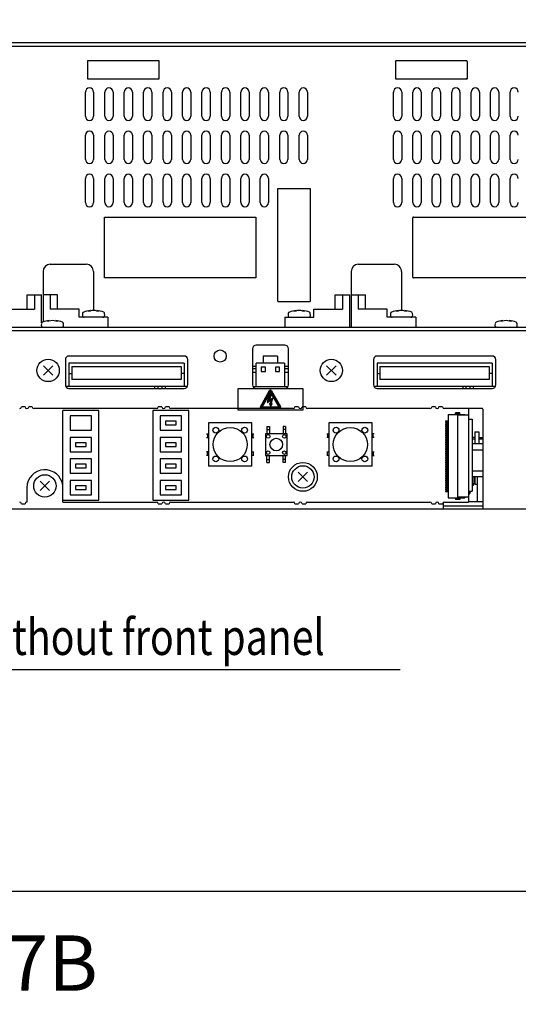
# Model space of a CAD drawing. Extents: x 0 to 1120, y 1 to 1106.
# Drawn here: x 331 to 470, y 1 to 275 of the extents above; entities that cross this region are included whole.
import ezdxf
from ezdxf.enums import TextEntityAlignment as Align

# ---------------------------------------------------------------- set-up
doc = ezdxf.new("R2010")
doc.units = 0
doc.header["$LTSCALE"] = 32
doc.header["$MEASUREMENT"] = 0
doc.layers.get('0').update_dxf_attribs({"linetype": 'CONTINUOUS'})
for name, color, linetype in [('1', 3, 'CONTINUOUS'), ('GAWA', 2, 'CONTINUOUS'), ('SILK', 5, 'CONTINUOUS')]:
    doc.layers.add(name, color=color, linetype=linetype)
doc.styles.add('TOALOGO', font='SIMPLEX', dxfattribs={"height": 3, "bigfont": 'SLFONT'})
doc.styles.add('UT7', font='TOAFONT.shx', dxfattribs={"width": 0.8})
pattern_1 = [(45, (-163.42681, 96.5883), (-0.088388348, 0.088388348), [])]

# ---------------------------------------------------------------- blocks, each defined once
blk = doc.blocks.new('TOA8911')
at = {"layer": '1', "style": 'TOALOGO'}
blk.add_text('\\M+1877B', height=3.8475, dxfattribs=at).set_placement((0.052, 0.103))

msp = doc.modelspace()

# ---------------------------------------------------------------- hatches: boundary and pattern name
at = {"layer": 'SILK'}
h = msp.add_hatch(dxfattribs=at)
h.set_pattern_fill('ANSI31', color=256)
h.set_pattern_definition(pattern_1)
h.paths.add_polyline_path([(401.57, 169.94), (400.64, 169.47), (401.24, 170.89), (400.7, 170.89), (400.04, 168.74), (401.03, 169.34), (400.93, 168.3), (400.66, 168.44), (400.96, 167.69), (401.44, 168.33), (401.14, 168.27)], flags=0)
h.paths.add_polyline_path([(401.23, 171.95, 0.55273), (400.71, 172.01), (398.13, 167.54, 0.529304), (398.42, 167.12), (403.49, 167.12, 0.57865), (403.75, 167.58)])
h.paths.add_polyline_path([(400.95, 171.62), (403.31, 167.53), (398.6, 167.53)], flags=16)
h.paths.add_polyline_path([(400.7, 170.89), (401.24, 170.89), (400.64, 169.47), (401.57, 169.94), (401.14, 168.27), (401.44, 168.33), (400.96, 167.69), (400.66, 168.44), (400.93, 168.3), (401.03, 169.34), (400.04, 168.74)], flags=0)
h = msp.add_hatch(dxfattribs=at)
h.set_pattern_fill('ANSI31', color=256)
h.set_pattern_definition(pattern_1)
h.paths.add_polyline_path([(401.03, 169.34), (400.93, 168.3), (400.66, 168.44), (400.96, 167.69), (401.44, 168.33), (401.14, 168.27), (401.57, 169.94), (400.64, 169.47), (401.24, 170.89), (400.7, 170.89), (400.04, 168.74)])

# ---------------------------------------------------------------- linework, layer by layer
for p, q in [((506.55, 268.62), (168.55, 268.62)), ((506.55, 267.62), (168.55, 267.62)), ((370.05, 263.62), (350.05, 263.62)), ((350.05, 263.62), (350.05, 258.62)), ((370.05, 258.62), (370.05, 263.62)), ((435.65, 263.42), (435.85, 263.62)), ((435.66, 263.45), (435.65, 263.42)), ((435.65, 263.42), (435.65, 258.82)), ((435.67, 263.51), (435.66, 263.48)), ((435.66, 263.48), (435.66, 263.45)), ((435.69, 263.53), (435.67, 263.51)), ((435.7, 263.56), (435.69, 263.53)), ((435.72, 263.57), (435.7, 263.56)), ((435.74, 263.59), (435.72, 263.57)), ((435.77, 263.61), (435.74, 263.59)), ((435.8, 263.62), (435.77, 263.61)), ((435.82, 263.62), (435.8, 263.62)), ((435.85, 263.62), (435.82, 263.62)), ((455.45, 263.62), (435.85, 263.62)), ((455.48, 263.62), (455.45, 263.62)), ((455.45, 263.62), (455.65, 263.42)), ((455.51, 263.62), (455.48, 263.62)), ((455.54, 263.61), (455.51, 263.62)), ((455.56, 263.59), (455.54, 263.61)), ((455.58, 263.57), (455.56, 263.59)), ((455.6, 263.56), (455.58, 263.57)), ((455.62, 263.53), (455.6, 263.56)), ((455.63, 263.51), (455.62, 263.53)), ((455.64, 263.48), (455.63, 263.51)), ((455.65, 263.45), (455.64, 263.48)), ((455.65, 263.42), (455.65, 263.45)), ((455.65, 258.82), (455.65, 263.42)), ((350.05, 258.62), (370.05, 258.62)), ((435.65, 258.82), (435.66, 258.79)), ((435.85, 258.62), (435.65, 258.82)), ((435.66, 258.79), (435.66, 258.77)), ((435.66, 258.77), (435.67, 258.74)), ((435.67, 258.74), (435.69, 258.72)), ((435.69, 258.72), (435.7, 258.69)), ((435.7, 258.69), (435.72, 258.67)), ((435.72, 258.67), (435.74, 258.66)), ((435.74, 258.66), (435.77, 258.64)), ((435.77, 258.64), (435.8, 258.63)), ((435.8, 258.63), (435.82, 258.63)), ((435.82, 258.63), (435.85, 258.62)), ((435.85, 258.62), (455.45, 258.62)), ((455.65, 258.82), (455.45, 258.62)), ((455.45, 258.62), (455.48, 258.63)), ((455.48, 258.63), (455.51, 258.63)), ((455.51, 258.63), (455.54, 258.64)), ((455.54, 258.64), (455.56, 258.66)), ((455.56, 258.66), (455.58, 258.67)), ((455.58, 258.67), (455.6, 258.69)), ((455.6, 258.69), (455.62, 258.72)), ((455.62, 258.72), (455.63, 258.74)), ((455.63, 258.74), (455.64, 258.77)), ((455.64, 258.77), (455.65, 258.79)), ((455.65, 258.79), (455.65, 258.82)), ((402.95, 196.82), (402.95, 228.22)), ((402.95, 228.22), (411.95, 228.22)), ((411.95, 228.22), (411.95, 196.82)), ((354.85, 220.22), (396.85, 220.22)), ((354.85, 203.32), (354.85, 220.22)), ((396.85, 220.22), (396.85, 203.32)), ((440.45, 220.02), (440.65, 220.22)), ((440.46, 220.05), (440.45, 220.02)), ((440.45, 203.52), (440.45, 220.02)), ((440.47, 220.11), (440.46, 220.08)), ((440.46, 220.08), (440.46, 220.05)), ((440.49, 220.13), (440.47, 220.11)), ((440.5, 220.16), (440.49, 220.13)), ((440.52, 220.18), (440.5, 220.16)), ((440.54, 220.19), (440.52, 220.18)), ((440.57, 220.21), (440.54, 220.19)), ((440.6, 220.22), (440.57, 220.21)), ((440.62, 220.22), (440.6, 220.22)), ((440.65, 220.22), (440.62, 220.22)), ((440.65, 220.22), (482.25, 220.22)), ((339.75, 207.12), (349.75, 207.12)), ((425.35, 207.12), (435.35, 207.12)), ((337.75, 205.12), (337.75, 191.09)), ((351.75, 205.12), (351.75, 194.27)), ((396.85, 203.32), (354.85, 203.32)), ((423.35, 205.12), (423.35, 189.62)), ((437.35, 205.12), (437.35, 194.27)), ((440.45, 203.52), (440.46, 203.49)), ((440.65, 203.32), (440.45, 203.52)), ((440.46, 203.49), (440.46, 203.47)), ((440.46, 203.47), (440.47, 203.44)), ((440.47, 203.44), (440.49, 203.42)), ((440.49, 203.42), (440.5, 203.39)), ((440.5, 203.39), (440.52, 203.37)), ((440.52, 203.37), (440.54, 203.36)), ((440.54, 203.36), (440.57, 203.34)), ((440.57, 203.34), (440.6, 203.33)), ((440.6, 203.33), (440.62, 203.33)), ((440.62, 203.33), (440.65, 203.32)), ((482.25, 203.32), (440.65, 203.32)), ((333.35, 194.62), (333.35, 198.62)), ((333.35, 198.62), (337.35, 198.62)), ((335.35, 198.62), (335.35, 194.62)), ((337.35, 190.82), (337.35, 198.62)), ((341.75, 198.62), (337.75, 198.62)), ((339.75, 198.62), (339.75, 194.62)), ((341.75, 194.62), (341.75, 198.62)), ((418.95, 194.62), (418.95, 198.62)), ((418.95, 198.62), (422.95, 198.62)), ((420.95, 198.62), (420.95, 194.62)), ((422.95, 189.62), (422.95, 198.62)), ((423.35, 198.62), (427.35, 198.62)), ((425.35, 198.62), (425.35, 194.62)), ((427.35, 194.62), (427.35, 198.62)), ((327.35, 194.62), (335.35, 194.62)), ((347.75, 194.62), (339.75, 194.62)), ((347.75, 192.42), (347.75, 194.62)), ((402.95, 196.82), (411.95, 196.82)), ((412.95, 192.42), (412.95, 194.62)), ((412.95, 194.62), (420.95, 194.62)), ((433.35, 194.62), (425.35, 194.62)), ((433.35, 192.42), (433.35, 194.62)), ((355.75, 192.42), (347.75, 192.42)), ((348.72, 193.41), (348.68, 192.97)), ((350.81, 194.11), (350.2, 194.11)), ((350.74, 194.11), (350.73, 194.24)), ((350.89, 194.13), (350.88, 194.27)), ((352.67, 194.13), (352.68, 194.27)), ((353.36, 194.11), (352.73, 194.11)), ((352.82, 194.11), (352.84, 194.24)), ((354.88, 192.97), (354.85, 193.41)), ((355.75, 192.42), (355.75, 189.62)), ((404.95, 192.42), (412.95, 192.42)), ((404.95, 192.42), (404.95, 189.62)), ((405.88, 193.41), (405.84, 192.97)), ((407.97, 194.11), (407.36, 194.11)), ((407.9, 194.11), (407.89, 194.24)), ((408.05, 194.13), (408.04, 194.27)), ((409.83, 194.13), (409.85, 194.27)), ((410.52, 194.11), (409.9, 194.11)), ((409.98, 194.11), (410, 194.24)), ((412.05, 192.97), (412.01, 193.41)), ((441.35, 192.42), (433.35, 192.42)), ((434.3, 193.41), (434.26, 192.97)), ((436.39, 194.11), (435.78, 194.11)), ((436.32, 194.11), (436.31, 194.24)), ((436.47, 194.13), (436.46, 194.27)), ((438.25, 194.13), (438.27, 194.27)), ((438.94, 194.11), (438.31, 194.11)), ((438.4, 194.11), (438.42, 194.24)), ((440.47, 192.97), (440.43, 193.41)), ((441.35, 192.42), (441.35, 189.62)), ((166.05, 189.62), (509.05, 189.62)), ((337.3, 190.61), (337.26, 190.17)), ((339.39, 191.31), (338.78, 191.31)), ((339.32, 191.31), (339.31, 191.44)), ((339.47, 191.33), (339.46, 191.47)), ((341.25, 191.33), (341.27, 191.47)), ((341.94, 191.31), (341.31, 191.31)), ((341.4, 191.31), (341.42, 191.44)), ((343.46, 190.17), (343.43, 190.61)), ((463.34, 190.61), (463.3, 190.17)), ((465.43, 191.31), (464.81, 191.31)), ((465.36, 191.31), (465.35, 191.44)), ((465.51, 191.33), (465.5, 191.47)), ((467.29, 191.33), (467.3, 191.47)), ((467.98, 191.31), (467.35, 191.31)), ((467.44, 191.31), (467.45, 191.44)), ((469.5, 190.17), (469.46, 190.61)), ((509.55, 188.62), (165.55, 188.62)), ((395.95, 183.62), (395.95, 173.62)), ((404.95, 184.62), (396.95, 184.62)), ((405.95, 173.62), (405.95, 183.62)), ((343.95, 180.62), (343.95, 173.62)), ((376.95, 181.62), (344.95, 181.62)), ((377.95, 173.62), (377.95, 180.62)), ((402.91, 181.62), (398.95, 181.62)), ((398.95, 181.62), (398.95, 179.62)), ((402.91, 181.62), (402.91, 179.62)), ((429.55, 180.62), (429.55, 173.62)), ((462.55, 181.62), (430.55, 181.62)), ((463.55, 173.62), (463.55, 180.62)), ((340.47, 178.92), (337.84, 176.32)), ((340.45, 176.31), (337.85, 178.94)), ((344.95, 179.62), (344.95, 173.12)), ((376.95, 179.62), (344.95, 179.62)), ((345.75, 178.72), (345.75, 175.12)), ((345.75, 178.72), (376.15, 178.72)), ((376.15, 178.72), (376.15, 175.12)), ((376.95, 179.62), (376.95, 173.12)), ((395.95, 178.82), (397, 178.82)), ((397, 178.02), (395.95, 178.02)), ((404.86, 179.62), (397, 179.62)), ((397, 173.12), (397, 179.62)), ((398.38, 178.49), (398.38, 177.35)), ((399.52, 178.49), (398.38, 178.49)), ((399.52, 177.35), (399.52, 178.49)), ((403.48, 178.49), (402.34, 178.49)), ((402.34, 178.49), (402.34, 177.35)), ((403.48, 177.35), (403.48, 178.49)), ((404.86, 179.62), (404.86, 173.12)), ((404.86, 178.82), (405.95, 178.82)), ((405.95, 178.02), (404.86, 178.02)), ((419.17, 178.92), (416.54, 176.32)), ((419.15, 176.31), (416.55, 178.94)), ((430.55, 179.62), (430.55, 173.12)), ((462.55, 179.62), (430.55, 179.62)), ((431.35, 178.72), (431.35, 175.12)), ((431.35, 178.72), (461.75, 178.72)), ((461.75, 178.72), (461.75, 175.12)), ((462.55, 179.62), (462.55, 173.12)), ((344.95, 176.72), (345.75, 176.72)), ((376.95, 176.72), (376.15, 176.72)), ((397, 177.07), (395.95, 177.07)), ((398.38, 177.35), (399.52, 177.35)), ((402.34, 177.35), (403.48, 177.35)), ((405.95, 177.07), (404.86, 177.07)), ((430.55, 176.72), (431.35, 176.72)), ((462.55, 176.72), (461.75, 176.72)), ((377.82, 173.12), (344.09, 173.12)), ((344.95, 172.62), (376.95, 172.62)), ((376.15, 175.12), (345.75, 175.12)), ((368.75, 173.12), (368.75, 172.62)), ((369.75, 172.62), (369.75, 173.12)), ((370.75, 173.12), (370.75, 172.62)), ((371.75, 172.62), (371.75, 173.12)), ((391.95, 166.62), (391.95, 172.62)), ((391.95, 172.62), (409.95, 172.62)), ((396.09, 173.12), (405.82, 173.12)), ((409.95, 172.62), (409.95, 166.62)), ((463.42, 173.12), (429.69, 173.12)), ((430.55, 172.62), (462.55, 172.62)), ((461.75, 175.12), (431.35, 175.12)), ((454.35, 173.12), (454.35, 172.62)), ((455.35, 172.62), (455.35, 173.12)), ((456.35, 173.12), (456.35, 172.62)), ((457.35, 172.62), (457.35, 173.12)), ((332.75, 167.52), (331.75, 167.52)), ((334.75, 167.52), (333.75, 167.52)), ((369.25, 167.02), (335.25, 167.02)), ((370.75, 167.52), (369.75, 167.52)), ((372.75, 167.52), (371.75, 167.52)), ((407.25, 167.02), (373.25, 167.02)), ((408.75, 167.52), (407.75, 167.52)), ((410.75, 167.52), (409.75, 167.52)), ((445.25, 167.02), (411.25, 167.02)), ((446.75, 167.52), (445.75, 167.52)), ((448.75, 167.52), (447.75, 167.52)), ((459.75, 167.02), (449.25, 167.02)), ((455.95, 167.02), (455.95, 141.02)), ((459.78, 167.02), (459.75, 167.02)), ((459.81, 167.02), (459.78, 167.02)), ((459.84, 167.01), (459.81, 167.02)), ((459.86, 166.99), (459.84, 167.01)), ((459.88, 166.98), (459.86, 166.99)), ((459.9, 166.96), (459.88, 166.98)), ((459.92, 166.93), (459.9, 166.96)), ((459.93, 166.91), (459.92, 166.93)), ((343.25, 141.02), (343.25, 166.52)), ((353.25, 166.52), (343.25, 166.52)), ((351.25, 165.02), (345.25, 165.02)), ((345.25, 165.02), (345.25, 161.02)), ((351.25, 161.02), (351.25, 165.02)), ((353.25, 141.52), (353.25, 166.52)), ((378.25, 166.52), (368.25, 166.52)), ((368.25, 166.52), (368.25, 141.52)), ((376.25, 165.02), (370.25, 165.02)), ((370.25, 165.02), (370.25, 161.02)), ((376.25, 161.02), (376.25, 165.02)), ((378.25, 141.52), (378.25, 166.52)), ((409.95, 166.62), (391.95, 166.62)), ((450.35, 165.34), (454.95, 165.34)), ((450.35, 165.34), (450.35, 142.24)), ((452.35, 165.34), (452.35, 165.84)), ((453.55, 165.84), (452.35, 165.84)), ((453.55, 165.54), (452.35, 165.54)), ((452.95, 165.14), (452.95, 142.44)), ((455.95, 165.14), (452.95, 165.14)), ((453.55, 165.34), (453.55, 165.84)), ((454.95, 165.34), (454.95, 165.14)), ((459.94, 166.88), (459.93, 166.91)), ((459.95, 166.85), (459.94, 166.88)), ((459.95, 166.82), (459.95, 166.85)), ((459.95, 166.82), (459.95, 139.02)), ((374.75, 163.52), (371.75, 163.52)), ((371.75, 163.52), (371.75, 162.52)), ((371.75, 162.52), (374.75, 162.52)), ((374.75, 162.52), (374.75, 163.52)), ((383.75, 163.02), (383.75, 151.02)), ((395.75, 163.02), (383.75, 163.02)), ((395.75, 151.02), (395.75, 163.02)), ((399.95, 162.02), (399.95, 160.02)), ((399.95, 162.02), (400.65, 162.02)), ((400.65, 162.02), (400.65, 160.02)), ((404.45, 162.02), (404.45, 160.02)), ((405.15, 162.02), (404.45, 162.02)), ((405.15, 162.02), (405.15, 160.02)), ((429.15, 163.02), (417.15, 163.02)), ((417.15, 163.02), (417.15, 151.02)), ((429.15, 151.02), (429.15, 163.02)), ((455.95, 164.07), (456.94, 164.07)), ((456.94, 164.07), (456.94, 144.07)), ((345.25, 161.02), (351.25, 161.02)), ((345.25, 159.02), (345.25, 155.02)), ((351.25, 159.02), (345.25, 159.02)), ((351.25, 155.02), (351.25, 159.02)), ((370.25, 161.02), (376.25, 161.02)), ((370.25, 159.02), (370.25, 155.02)), ((376.25, 159.02), (370.25, 159.02)), ((376.25, 155.02), (376.25, 159.02)), ((383.18, 160.02), (383.75, 160.02)), ((383.18, 159.02), (383.75, 159.02)), ((383.41, 160.02), (383.41, 159.02)), ((395.75, 160.02), (396.33, 160.02)), ((395.75, 159.02), (396.33, 159.02)), ((396.09, 159.02), (396.09, 160.02)), ((399.55, 160.02), (399.55, 154.02)), ((405.55, 160.02), (399.55, 160.02)), ((399.95, 161.17), (400.65, 161.17)), ((405.15, 161.17), (404.45, 161.17)), ((405.55, 154.02), (405.55, 160.02)), ((416.58, 160.02), (417.15, 160.02)), ((417.15, 159.02), (416.58, 159.02)), ((416.81, 160.02), (416.81, 159.02)), ((429.73, 160.02), (429.15, 160.02)), ((429.73, 159.02), (429.15, 159.02)), ((429.49, 159.02), (429.49, 160.02)), ((457.74, 159.02), (456.94, 159.02)), ((457.74, 160.52), (457.74, 157.32)), ((457.74, 160.52), (458.88, 160.52)), ((458.88, 160.52), (458.88, 157.32)), ((458.88, 159.02), (459.95, 159.02)), ((346.75, 157.52), (346.75, 156.52)), ((349.75, 157.52), (346.75, 157.52)), ((346.75, 156.52), (349.75, 156.52)), ((349.75, 156.52), (349.75, 157.52)), ((371.75, 157.52), (371.75, 156.52)), ((374.75, 157.52), (371.75, 157.52)), ((371.75, 156.52), (374.75, 156.52)), ((374.75, 156.52), (374.75, 157.52)), ((457.74, 158.49), (456.94, 158.49)), ((456.94, 157.32), (459.95, 157.32)), ((459.95, 158.49), (458.88, 158.49)), ((345.25, 155.02), (351.25, 155.02)), ((370.25, 155.02), (376.25, 155.02)), ((383.75, 155.02), (383.18, 155.02)), ((383.75, 154.02), (383.18, 154.02)), ((383.41, 154.02), (383.41, 155.02)), ((395.75, 155.02), (396.33, 155.02)), ((396.33, 154.02), (395.75, 154.02)), ((396.09, 155.02), (396.09, 154.02)), ((399.55, 154.02), (405.55, 154.02)), ((399.95, 152.02), (399.95, 154.02)), ((400.65, 152.02), (400.65, 154.02)), ((404.45, 152.02), (404.45, 154.02)), ((405.15, 152.02), (405.15, 154.02)), ((416.58, 155.02), (417.15, 155.02)), ((417.15, 154.02), (416.58, 154.02)), ((416.81, 154.02), (416.81, 155.02)), ((429.15, 155.02), (429.73, 155.02)), ((429.15, 154.02), (429.73, 154.02)), ((429.49, 155.02), (429.49, 154.02)), ((456.94, 155.52), (459.95, 155.52)), ((345.25, 153.02), (345.25, 149.02)), ((351.25, 153.02), (345.25, 153.02)), ((346.75, 151.52), (346.75, 150.52)), ((349.75, 151.52), (346.75, 151.52)), ((346.75, 150.52), (349.75, 150.52)), ((349.75, 150.52), (349.75, 151.52)), ((351.25, 149.02), (351.25, 153.02)), ((376.25, 153.02), (370.25, 153.02)), ((370.25, 153.02), (370.25, 149.02)), ((371.75, 151.52), (371.75, 150.52)), ((374.75, 151.52), (371.75, 151.52)), ((371.75, 150.52), (374.75, 150.52)), ((374.75, 150.52), (374.75, 151.52)), ((376.25, 149.02), (376.25, 153.02)), ((395.75, 151.02), (383.75, 151.02)), ((399.95, 152.87), (400.65, 152.87)), ((399.95, 152.02), (400.65, 152.02)), ((405.15, 152.87), (404.45, 152.87)), ((405.15, 152.02), (404.45, 152.02)), ((429.15, 151.02), (417.15, 151.02)), ((345.25, 149.02), (351.25, 149.02)), ((370.25, 149.02), (376.25, 149.02)), ((411.27, 149.32), (408.64, 146.72)), ((411.25, 146.71), (408.65, 149.34)), ((459.95, 149.62), (456.94, 149.62)), ((459.95, 148.02), (456.94, 148.02)), ((457.05, 148.02), (457.05, 146.22)), ((457.65, 146.22), (457.65, 148.02)), ((457.74, 148.02), (457.74, 145.92)), ((458.35, 148.02), (458.35, 141.22)), ((339.57, 146.82), (336.94, 144.22)), ((339.55, 144.21), (336.95, 146.84)), ((345.25, 147.02), (345.25, 143.02)), ((351.25, 147.02), (345.25, 147.02)), ((346.75, 145.52), (346.75, 144.52)), ((349.75, 145.52), (346.75, 145.52)), ((349.75, 144.52), (349.75, 145.52)), ((351.25, 143.02), (351.25, 147.02)), ((370.25, 147.02), (370.25, 143.02)), ((376.25, 147.02), (370.25, 147.02)), ((374.75, 145.52), (371.75, 145.52)), ((371.75, 145.52), (371.75, 144.52)), ((374.75, 144.52), (374.75, 145.52)), ((376.25, 143.02), (376.25, 147.02)), ((457.35, 145.62), (456.94, 145.62)), ((457.05, 146.22), (457.65, 146.22)), ((457.35, 145.62), (457.35, 146.22)), ((458.35, 145.92), (457.74, 145.92)), ((333.25, 145.02), (333.25, 141.02)), ((345.25, 143.02), (351.25, 143.02)), ((346.75, 144.52), (349.75, 144.52)), ((370.25, 143.02), (376.25, 143.02)), ((371.75, 144.52), (374.75, 144.52)), ((455.95, 142.44), (452.95, 142.44)), ((454.95, 142.44), (454.95, 142.24)), ((455.95, 144.07), (456.94, 144.07)), ((455.95, 143.02), (456.45, 143.52)), ((455.96, 143.1), (455.95, 143.02)), ((455.97, 143.17), (455.96, 143.1)), ((456, 143.23), (455.97, 143.17)), ((456.03, 143.3), (456, 143.23)), ((456.08, 143.35), (456.03, 143.3)), ((456.13, 143.4), (456.08, 143.35)), ((456.18, 143.44), (456.13, 143.4)), ((456.24, 143.48), (456.18, 143.44)), ((456.31, 143.5), (456.24, 143.48)), ((456.38, 143.52), (456.31, 143.5)), ((456.45, 143.52), (456.38, 143.52)), ((456.45, 143.52), (456.45, 144.07)), ((331.75, 140.52), (332.75, 140.52)), ((343.25, 141.52), (353.25, 141.52)), ((343.25, 141.02), (369.25, 141.02)), ((368.25, 141.52), (378.25, 141.52)), ((369.75, 140.52), (370.75, 140.52)), ((371.75, 140.52), (372.75, 140.52)), ((373.25, 141.02), (407.25, 141.02)), ((407.75, 140.52), (408.75, 140.52)), ((409.75, 140.52), (410.75, 140.52)), ((411.25, 141.02), (445.25, 141.02)), ((445.75, 140.52), (446.75, 140.52)), ((447.75, 140.52), (448.75, 140.52)), ((448.95, 140.92), (448.95, 139.02)), ((448.95, 140.02), (459.95, 140.02)), ((449.25, 141.02), (455.95, 141.02)), ((450.35, 142.24), (454.95, 142.24)), ((452.35, 142.24), (452.35, 141.74)), ((453.55, 142.04), (452.35, 142.04)), ((453.55, 141.74), (452.35, 141.74)), ((453.55, 142.24), (453.55, 141.74)), ((455.95, 141.22), (459.95, 141.22)), ((549.35, 139.02), (133.85, 139.02))]:
    msp.add_line(p, q)
for centre, radius in [((339.15, 177.62), 3.1), ((386.95, 181.62), 1.7), ((417.85, 177.62), 3.1), ((385.75, 161.02), 0.8), ((389.75, 157.02), 4.75), ((393.75, 161.02), 0.8), ((419.15, 161.02), 0.8), ((423.15, 157.02), 4.75), ((427.15, 161.02), 0.8), ((400.3, 159.27), 0.5), ((402.55, 157.02), 1.75), ((404.8, 159.27), 0.5), ((385.75, 153.02), 0.8), ((393.75, 153.02), 0.8), ((400.3, 154.77), 0.5), ((404.8, 154.77), 0.5), ((419.15, 153.02), 0.8), ((427.15, 153.02), 0.8), ((409.95, 148.02), 4), ((409.95, 148.02), 3.1), ((338.25, 145.52), 3.1)]:
    msp.add_circle(centre, radius)
for centre, radius, start, end in [((339.75, 205.12), 2, 89.9987, 179.9914), ((349.75, 205.12), 2, 0.0023, 90.0076), ((425.35, 205.12), 2, 89.9987, 179.9914), ((435.35, 205.12), 2, 0.0023, 90.0076), ((349.18, 192.92), 0.5, 175.0171, 269.9841), ((349.22, 193.37), 0.5, 110.0687, 174.9711), ((351.78, 186.35), 7.97, 96.4911, 110.1811), ((351.69, 189.46), 4.88, 99.5383, 107.8057), ((351.77, 191.41), 2.86, 70.3801, 109.6198), ((351.88, 186.86), 7.46, 68.6192, 83.8019), ((351.9, 189.67), 4.66, 71.8504, 80.3607), ((354.39, 192.92), 0.5, 269.9949, 5.004), ((354.35, 193.37), 0.5, 4.9886, 59.9213), ((406.34, 192.92), 0.5, 175.0171, 269.9841), ((406.38, 193.37), 0.5, 110.0687, 174.9711), ((408.94, 186.35), 7.97, 96.4911, 110.1811), ((408.85, 189.46), 4.88, 99.5383, 107.8057), ((408.93, 191.41), 2.86, 70.3801, 109.6198), ((409.04, 186.86), 7.46, 68.6192, 83.8019), ((409.07, 189.67), 4.66, 71.8504, 80.3607), ((411.55, 192.92), 0.5, 269.9949, 5.004), ((411.51, 193.37), 0.5, 4.9886, 59.9213), ((434.76, 192.92), 0.5, 175.0171, 269.9841), ((434.8, 193.37), 0.5, 110.0687, 174.9711), ((437.36, 186.35), 7.97, 96.4911, 110.1811), ((437.27, 189.46), 4.88, 99.5383, 107.8057), ((437.35, 191.41), 2.86, 70.3801, 109.6198), ((437.46, 186.86), 7.46, 68.6192, 83.8019), ((437.48, 189.67), 4.66, 71.8504, 80.3607), ((439.97, 192.92), 0.5, 269.9949, 5.004), ((439.93, 193.37), 0.5, 4.9886, 59.9213), ((337.76, 190.12), 0.5, 175.0171, 269.9841), ((337.8, 190.57), 0.5, 110.0687, 174.9711), ((340.36, 183.55), 7.97, 96.4911, 110.1811), ((340.27, 186.66), 4.88, 99.5383, 107.8057), ((340.35, 188.61), 2.86, 70.3801, 109.6198), ((340.46, 184.06), 7.46, 68.6192, 83.8019), ((340.48, 186.87), 4.66, 71.8504, 80.3607), ((342.97, 190.12), 0.5, 269.9949, 5.004), ((342.93, 190.57), 0.5, 4.9886, 59.9213), ((463.8, 190.12), 0.5, 175.0171, 269.9841), ((463.84, 190.57), 0.5, 110.0687, 174.9711), ((466.4, 183.55), 7.97, 96.4911, 110.1811), ((466.31, 186.66), 4.88, 99.5383, 107.8057), ((466.39, 188.61), 2.86, 70.3801, 109.6198), ((466.5, 184.06), 7.46, 68.6192, 83.8019), ((466.52, 186.87), 4.66, 71.8504, 80.3607), ((469.01, 190.12), 0.5, 269.9949, 5.004), ((468.97, 190.57), 0.5, 4.9886, 59.9213), ((396.95, 183.62), 1, 90.0071, 179.9929), ((404.95, 183.62), 1, 359.9945, 90.0055), ((344.95, 180.62), 1, 89.9945, 180.0055), ((376.95, 180.62), 1, 0.0029, 89.9773), ((430.55, 180.62), 1, 89.9945, 180.0055), ((462.55, 180.62), 1, 0.0029, 89.9773), ((344.95, 173.62), 1, 179.9974, 270.0224), ((376.95, 173.62), 1, 270.0058, 359.9942), ((396.95, 173.62), 1, 180.01, 270.0097), ((404.95, 173.62), 1, 269.9777, 0.0026), ((430.55, 173.62), 1, 179.9974, 270.0224), ((462.55, 173.62), 1, 270.0058, 359.9942), ((331.25, 167.52), 0.5, 269.9874, 359.9731), ((333.25, 167.52), 0.5, 180.0197, 359.9803), ((335.25, 167.52), 0.5, 180.0112, 269.9888), ((369.25, 167.52), 0.5, 269.9874, 359.9731), ((371.25, 167.52), 0.5, 180.0197, 359.9803), ((373.25, 167.52), 0.5, 180.0112, 269.9888), ((407.25, 167.52), 0.5, 269.9874, 359.9731), ((409.25, 167.52), 0.5, 180.0197, 359.9803), ((411.25, 167.52), 0.5, 180.0112, 269.9888), ((445.25, 167.52), 0.5, 269.9874, 359.9731), ((447.25, 167.52), 0.5, 180.0197, 359.9803), ((449.25, 167.52), 0.5, 180.0112, 269.9888), ((338.25, 145.02), 5, 6.6872, 179.995), ((331.25, 140.52), 0.5, 0.023, 90.0165), ((333.26, 140.52), 0.503, 90.3517, 179.6088), ((369.25, 140.52), 0.5, 0.027, 90.0126), ((371.25, 140.52), 0.5, 0.0198, 179.9802), ((373.25, 140.52), 0.5, 90.0185, 179.9816), ((407.25, 140.52), 0.5, 0.027, 90.0126), ((409.25, 140.52), 0.5, 0.0198, 179.9802), ((411.25, 140.52), 0.5, 90.0185, 179.9816), ((445.25, 140.52), 0.5, 0.027, 90.0126), ((447.25, 140.52), 0.5, 0.0198, 179.9802), ((449.25, 140.52), 0.5, 90.0185, 179.9816)]:
    msp.add_arc(centre, radius, start, end)
at = {"layer": '1'}
for p, q in [((349.5, 248.27), (349.5, 254.97)), ((351.8, 254.97), (351.8, 248.27)), ((354.9, 248.27), (354.9, 254.97)), ((357.2, 254.97), (357.2, 248.27)), ((360.3, 248.27), (360.3, 254.97)), ((362.6, 254.97), (362.6, 248.27)), ((365.7, 248.27), (365.7, 254.97)), ((368, 254.97), (368, 248.27)), ((371.1, 248.27), (371.1, 254.97)), ((373.4, 254.97), (373.4, 248.27)), ((376.5, 248.27), (376.5, 254.97)), ((378.8, 254.97), (378.8, 248.27)), ((381.9, 248.27), (381.9, 254.97)), ((384.2, 254.97), (384.2, 248.27)), ((387.3, 248.27), (387.3, 254.97)), ((389.6, 254.97), (389.6, 248.27)), ((392.7, 248.27), (392.7, 254.97)), ((395, 254.97), (395, 248.27)), ((398.1, 248.27), (398.1, 254.97)), ((400.4, 254.97), (400.4, 248.27)), ((403.5, 248.27), (403.5, 254.97)), ((405.8, 254.97), (405.8, 248.27)), ((408.9, 248.27), (408.9, 254.97)), ((411.2, 254.97), (411.2, 248.27)), ((435.1, 248.27), (435.1, 254.97)), ((437.4, 254.97), (437.4, 248.27)), ((440.5, 248.27), (440.5, 254.97)), ((442.8, 254.97), (442.8, 248.27)), ((445.9, 248.27), (445.9, 254.97)), ((448.2, 254.97), (448.2, 248.27)), ((451.3, 248.27), (451.3, 254.97)), ((453.6, 254.97), (453.6, 248.27)), ((456.7, 248.27), (456.7, 254.97)), ((459, 254.97), (459, 248.27)), ((462.1, 248.27), (462.1, 254.97)), ((464.4, 254.97), (464.4, 248.27)), ((467.5, 248.27), (467.5, 254.97)), ((349.5, 236.27), (349.5, 242.97)), ((351.8, 242.97), (351.8, 236.27)), ((354.9, 236.27), (354.9, 242.97)), ((357.2, 242.97), (357.2, 236.27)), ((360.3, 236.27), (360.3, 242.97)), ((362.6, 242.97), (362.6, 236.27)), ((365.7, 236.27), (365.7, 242.97)), ((368, 242.97), (368, 236.27)), ((371.1, 236.27), (371.1, 242.97)), ((373.4, 242.97), (373.4, 236.27)), ((376.5, 236.27), (376.5, 242.97)), ((378.8, 242.97), (378.8, 236.27)), ((381.9, 236.27), (381.9, 242.97)), ((384.2, 242.97), (384.2, 236.27)), ((387.3, 236.27), (387.3, 242.97)), ((389.6, 242.97), (389.6, 236.27)), ((392.7, 236.27), (392.7, 242.97)), ((395, 242.97), (395, 236.27)), ((398.1, 236.27), (398.1, 242.97)), ((400.4, 242.97), (400.4, 236.27)), ((403.5, 236.27), (403.5, 242.97)), ((405.8, 242.97), (405.8, 236.27)), ((408.9, 236.27), (408.9, 242.97)), ((411.2, 242.97), (411.2, 236.27)), ((435.1, 236.27), (435.1, 242.97)), ((437.4, 242.97), (437.4, 236.27)), ((440.5, 236.27), (440.5, 242.97)), ((442.8, 242.97), (442.8, 236.27)), ((445.9, 236.27), (445.9, 242.97)), ((448.2, 242.97), (448.2, 236.27)), ((451.3, 236.27), (451.3, 242.97)), ((453.6, 242.97), (453.6, 236.27)), ((456.7, 236.27), (456.7, 242.97)), ((459, 242.97), (459, 236.27)), ((462.1, 236.27), (462.1, 242.97)), ((464.4, 242.97), (464.4, 236.27)), ((467.5, 236.27), (467.5, 242.97)), ((349.5, 224.27), (349.5, 230.97)), ((351.8, 230.97), (351.8, 224.27)), ((354.9, 224.27), (354.9, 230.97)), ((357.2, 230.97), (357.2, 224.27)), ((360.3, 224.27), (360.3, 230.97)), ((362.6, 230.97), (362.6, 224.27)), ((365.7, 224.27), (365.7, 230.97)), ((368, 230.97), (368, 224.27)), ((371.1, 224.27), (371.1, 230.97)), ((373.4, 230.97), (373.4, 224.27)), ((376.5, 224.27), (376.5, 230.97)), ((378.8, 230.97), (378.8, 224.27)), ((381.9, 224.27), (381.9, 230.97)), ((384.2, 230.97), (384.2, 224.27)), ((387.3, 224.27), (387.3, 230.97)), ((389.6, 230.97), (389.6, 224.27)), ((392.7, 224.27), (392.7, 230.97)), ((395, 230.97), (395, 224.27)), ((398.1, 224.27), (398.1, 230.97)), ((400.4, 230.97), (400.4, 224.27)), ((435.1, 224.27), (435.1, 230.97)), ((437.4, 230.97), (437.4, 224.27)), ((440.5, 224.27), (440.5, 230.97)), ((442.8, 230.97), (442.8, 224.27)), ((445.9, 224.27), (445.9, 230.97)), ((448.2, 230.97), (448.2, 224.27)), ((451.3, 224.27), (451.3, 230.97)), ((453.6, 230.97), (453.6, 224.27)), ((456.7, 224.27), (456.7, 230.97)), ((459, 230.97), (459, 224.27)), ((462.1, 224.27), (462.1, 230.97)), ((464.4, 230.97), (464.4, 224.27)), ((467.5, 224.27), (467.5, 230.97)), ((243.77, 94.54), (436.93, 94.54))]:
    msp.add_line(p, q, dxfattribs=at)
for centre, start, end in [((350.65, 254.97), 360, 180), ((356.05, 254.97), 360, 180), ((361.45, 254.97), 360, 180), ((366.85, 254.97), 360, 180), ((372.25, 254.97), 360, 180), ((377.65, 254.97), 360, 180), ((383.05, 254.97), 360, 180), ((388.45, 254.97), 360, 180), ((393.85, 254.97), 360, 180), ((399.25, 254.97), 360, 180), ((404.65, 254.97), 360, 180), ((410.05, 254.97), 360, 180), ((436.25, 254.97), 360, 180), ((441.65, 254.97), 360, 180), ((447.05, 254.97), 360, 180), ((452.45, 254.97), 360, 180), ((457.85, 254.97), 360, 180), ((463.25, 254.97), 360, 180), ((468.65, 254.97), 360, 180), ((350.65, 248.27), 180, 0), ((356.05, 248.27), 180, 0), ((361.45, 248.27), 180, 0), ((366.85, 248.27), 180, 0), ((372.25, 248.27), 180, 0), ((377.65, 248.27), 180, 0), ((383.05, 248.27), 180, 0), ((388.45, 248.27), 180, 0), ((393.85, 248.27), 180, 0), ((399.25, 248.27), 180, 0), ((404.65, 248.27), 180, 0), ((410.05, 248.27), 180, 0), ((436.25, 248.27), 180, 0), ((441.65, 248.27), 180, 0), ((447.05, 248.27), 180, 0), ((452.45, 248.27), 180, 0), ((457.85, 248.27), 180, 0), ((463.25, 248.27), 180, 0), ((468.65, 248.27), 180, 0), ((350.65, 242.97), 360, 180), ((356.05, 242.97), 360, 180), ((361.45, 242.97), 360, 180), ((366.85, 242.97), 360, 180), ((372.25, 242.97), 360, 180), ((377.65, 242.97), 360, 180), ((383.05, 242.97), 360, 180), ((388.45, 242.97), 360, 180), ((393.85, 242.97), 360, 180), ((399.25, 242.97), 360, 180), ((404.65, 242.97), 360, 180), ((410.05, 242.97), 360, 180), ((436.25, 242.97), 360, 180), ((441.65, 242.97), 360, 180), ((447.05, 242.97), 360, 180), ((452.45, 242.97), 360, 180), ((457.85, 242.97), 360, 180), ((463.25, 242.97), 360, 180), ((468.65, 242.97), 360, 180), ((350.65, 236.27), 180, 0), ((356.05, 236.27), 180, 0), ((361.45, 236.27), 180, 0), ((366.85, 236.27), 180, 0), ((372.25, 236.27), 180, 0), ((377.65, 236.27), 180, 0), ((383.05, 236.27), 180, 0), ((388.45, 236.27), 180, 0), ((393.85, 236.27), 180, 0), ((399.25, 236.27), 180, 0), ((404.65, 236.27), 180, 0), ((410.05, 236.27), 180, 0), ((436.25, 236.27), 180, 0), ((441.65, 236.27), 180, 0), ((447.05, 236.27), 180, 0), ((452.45, 236.27), 180, 0), ((457.85, 236.27), 180, 0), ((463.25, 236.27), 180, 0), ((468.65, 236.27), 180, 0), ((350.65, 230.97), 360, 180), ((356.05, 230.97), 360, 180), ((361.45, 230.97), 360, 180), ((366.85, 230.97), 360, 180), ((372.25, 230.97), 360, 180), ((377.65, 230.97), 360, 180), ((383.05, 230.97), 360, 180), ((388.45, 230.97), 360, 180), ((393.85, 230.97), 360, 180), ((399.25, 230.97), 360, 180), ((436.25, 230.97), 360, 180), ((441.65, 230.97), 360, 180), ((447.05, 230.97), 360, 180), ((452.45, 230.97), 360, 180), ((457.85, 230.97), 360, 180), ((463.25, 230.97), 360, 180), ((468.65, 230.97), 360, 180), ((350.65, 224.27), 180, 0), ((356.05, 224.27), 180, 0), ((361.45, 224.27), 180, 0), ((366.85, 224.27), 180, 0), ((372.25, 224.27), 180, 0), ((377.65, 224.27), 180, 0), ((383.05, 224.27), 180, 0), ((388.45, 224.27), 180, 0), ((393.85, 224.27), 180, 0), ((399.25, 224.27), 180, 0), ((436.25, 224.27), 180, 0), ((441.65, 224.27), 180, 0), ((447.05, 224.27), 180, 0), ((452.45, 224.27), 180, 0), ((457.85, 224.27), 180, 0), ((463.25, 224.27), 180, 0), ((468.65, 224.27), 180, 0)]:
    msp.add_arc(centre, 1.15, start, end, dxfattribs=at)
at = {"layer": 'GAWA'}
msp.add_lwpolyline([(0, 36.94, 0.414214), (4, 32.94), (716, 32.94, 0.414214), (720, 36.94), (720, 1096, 0.414214), (716, 1100), (4, 1100, 0.414214), (0, 1096)], format="xyb", close=True, dxfattribs=at)
at = {"layer": 'SILK'}
for p, q in [((398.13, 167.54), (400.71, 172.01)), ((400.95, 171.62), (398.6, 167.53)), ((400.7, 170.89), (400.04, 168.74)), ((400.64, 169.47), (401.24, 170.89)), ((401.57, 169.94), (400.64, 169.47)), ((401.24, 170.89), (400.7, 170.89)), ((403.31, 167.53), (400.95, 171.62)), ((401.14, 168.27), (401.57, 169.94)), ((401.23, 171.95), (403.75, 167.58)), ((398.42, 167.12), (403.49, 167.12)), ((398.6, 167.53), (403.31, 167.53)), ((400.04, 168.74), (401.03, 169.34)), ((400.93, 168.3), (400.66, 168.44)), ((400.66, 168.44), (400.96, 167.69)), ((401.03, 169.34), (400.93, 168.3)), ((400.96, 167.69), (401.44, 168.33)), ((401.44, 168.33), (401.14, 168.27)), ((449.55, 163.64), (450.35, 163.64)), ((449.55, 163.64), (449.55, 163.44)), ((449.55, 163.44), (450.35, 163.44)), ((449.55, 163.14), (450.35, 163.14)), ((449.55, 163.14), (449.55, 162.94)), ((449.55, 162.94), (450.35, 162.94)), ((449.55, 162.64), (450.35, 162.64)), ((449.55, 162.64), (449.55, 162.44)), ((449.55, 162.44), (450.35, 162.44)), ((449.55, 162.14), (450.35, 162.14)), ((449.55, 162.14), (449.55, 161.94)), ((449.55, 161.94), (450.35, 161.94)), ((449.55, 161.64), (450.35, 161.64)), ((449.55, 161.64), (449.55, 161.44)), ((449.85, 163.64), (449.85, 163.44)), ((449.85, 163.14), (449.85, 162.94)), ((449.85, 162.64), (449.85, 162.44)), ((449.85, 162.14), (449.85, 161.94)), ((449.85, 161.64), (449.85, 161.44)), ((449.55, 161.44), (450.35, 161.44)), ((449.55, 161.14), (450.35, 161.14)), ((449.55, 161.14), (449.55, 160.94)), ((449.55, 160.94), (450.35, 160.94)), ((449.55, 160.64), (450.35, 160.64)), ((449.55, 160.64), (449.55, 160.44)), ((449.55, 160.44), (450.35, 160.44)), ((449.55, 160.14), (450.35, 160.14)), ((449.55, 160.14), (449.55, 159.94)), ((449.55, 159.94), (450.35, 159.94)), ((449.55, 159.64), (450.35, 159.64)), ((449.55, 159.64), (449.55, 159.44)), ((449.55, 159.44), (450.35, 159.44)), ((449.55, 159.14), (450.35, 159.14)), ((449.55, 159.14), (449.55, 158.94)), ((449.55, 158.94), (450.35, 158.94)), ((449.85, 161.14), (449.85, 160.94)), ((449.85, 160.64), (449.85, 160.44)), ((449.85, 160.14), (449.85, 159.94)), ((449.85, 159.64), (449.85, 159.44)), ((449.85, 159.14), (449.85, 158.94)), ((449.55, 158.64), (450.35, 158.64)), ((449.55, 158.64), (449.55, 158.44)), ((449.55, 158.44), (450.35, 158.44)), ((449.55, 158.14), (450.35, 158.14)), ((449.55, 158.14), (449.55, 157.94)), ((449.55, 157.94), (450.35, 157.94)), ((449.55, 157.64), (450.35, 157.64)), ((449.55, 157.64), (449.55, 157.44)), ((449.55, 157.44), (450.35, 157.44)), ((449.55, 157.14), (450.35, 157.14)), ((449.55, 157.14), (449.55, 156.94)), ((449.55, 156.94), (450.35, 156.94)), ((449.55, 156.64), (450.35, 156.64)), ((449.55, 156.64), (449.55, 156.44)), ((449.55, 156.44), (450.35, 156.44)), ((449.55, 156.14), (450.35, 156.14)), ((449.55, 156.14), (449.55, 155.94)), ((449.85, 158.64), (449.85, 158.44)), ((449.85, 158.14), (449.85, 157.94)), ((449.85, 157.64), (449.85, 157.44)), ((449.85, 157.14), (449.85, 156.94)), ((449.85, 156.64), (449.85, 156.44)), ((449.85, 156.14), (449.85, 155.94)), ((449.55, 155.94), (450.35, 155.94)), ((449.55, 155.64), (450.35, 155.64)), ((449.55, 155.64), (449.55, 155.44)), ((449.55, 155.44), (450.35, 155.44)), ((449.55, 155.14), (450.35, 155.14)), ((449.55, 155.14), (449.55, 154.94)), ((449.55, 154.94), (450.35, 154.94)), ((449.55, 154.64), (450.35, 154.64)), ((449.55, 154.64), (449.55, 154.44)), ((449.55, 154.44), (450.35, 154.44)), ((449.55, 154.14), (450.35, 154.14)), ((449.55, 154.14), (449.55, 153.94)), ((449.55, 153.94), (450.35, 153.94)), ((449.55, 153.64), (450.35, 153.64)), ((449.55, 153.64), (449.55, 153.44)), ((449.55, 153.44), (450.35, 153.44)), ((449.85, 155.64), (449.85, 155.44)), ((449.85, 155.14), (449.85, 154.94)), ((449.85, 154.64), (449.85, 154.44)), ((449.85, 154.14), (449.85, 153.94)), ((449.85, 153.64), (449.85, 153.44)), ((449.55, 153.14), (450.35, 153.14)), ((449.55, 153.14), (449.55, 152.94)), ((449.55, 152.94), (450.35, 152.94)), ((449.55, 152.64), (450.35, 152.64)), ((449.55, 152.64), (449.55, 152.44)), ((449.55, 152.44), (450.35, 152.44)), ((449.55, 152.14), (450.35, 152.14)), ((449.55, 152.14), (449.55, 151.94)), ((449.55, 151.94), (450.35, 151.94)), ((449.55, 151.64), (450.35, 151.64)), ((449.55, 151.64), (449.55, 151.44)), ((449.55, 151.44), (450.35, 151.44)), ((449.55, 151.14), (450.35, 151.14)), ((449.55, 151.14), (449.55, 150.94)), ((449.55, 150.94), (450.35, 150.94)), ((449.55, 150.64), (450.35, 150.64)), ((449.55, 150.64), (449.55, 150.44)), ((449.85, 153.14), (449.85, 152.94)), ((449.85, 152.64), (449.85, 152.44)), ((449.85, 152.14), (449.85, 151.94)), ((449.85, 151.64), (449.85, 151.44)), ((449.85, 151.14), (449.85, 150.94)), ((449.85, 150.64), (449.85, 150.44)), ((449.55, 150.44), (450.35, 150.44)), ((449.55, 150.14), (450.35, 150.14)), ((449.55, 150.14), (449.55, 149.94)), ((449.55, 149.94), (450.35, 149.94)), ((449.55, 149.64), (450.35, 149.64)), ((449.55, 149.64), (449.55, 149.44)), ((449.55, 149.44), (450.35, 149.44)), ((449.55, 149.14), (450.35, 149.14)), ((449.55, 149.14), (449.55, 148.94)), ((449.55, 148.94), (450.35, 148.94)), ((449.55, 148.64), (450.35, 148.64)), ((449.55, 148.64), (449.55, 148.44)), ((449.55, 148.44), (450.35, 148.44)), ((449.55, 148.14), (450.35, 148.14)), ((449.55, 148.14), (449.55, 147.94)), ((449.55, 147.94), (450.35, 147.94)), ((449.85, 150.14), (449.85, 149.94)), ((449.85, 149.64), (449.85, 149.44)), ((449.85, 149.14), (449.85, 148.94)), ((449.85, 148.64), (449.85, 148.44)), ((449.85, 148.14), (449.85, 147.94)), ((449.55, 147.64), (450.35, 147.64)), ((449.55, 147.64), (449.55, 147.44)), ((449.55, 147.44), (450.35, 147.44)), ((449.55, 147.14), (450.35, 147.14)), ((449.55, 147.14), (449.55, 146.94)), ((449.55, 146.94), (450.35, 146.94)), ((449.55, 146.64), (450.35, 146.64)), ((449.55, 146.64), (449.55, 146.44)), ((449.55, 146.44), (450.35, 146.44)), ((449.55, 146.14), (450.35, 146.14)), ((449.55, 146.14), (449.55, 145.94)), ((449.55, 145.94), (450.35, 145.94)), ((449.55, 145.64), (450.35, 145.64)), ((449.55, 145.64), (449.55, 145.44)), ((449.55, 145.44), (450.35, 145.44)), ((449.55, 145.14), (450.35, 145.14)), ((449.55, 145.14), (449.55, 144.94)), ((449.85, 147.64), (449.85, 147.44)), ((449.85, 147.14), (449.85, 146.94)), ((449.85, 146.64), (449.85, 146.44)), ((449.85, 146.14), (449.85, 145.94)), ((449.85, 145.64), (449.85, 145.44)), ((449.85, 145.14), (449.85, 144.94)), ((449.55, 144.94), (450.35, 144.94)), ((449.55, 144.64), (450.35, 144.64)), ((449.55, 144.64), (449.55, 144.44)), ((449.55, 144.44), (450.35, 144.44)), ((449.55, 144.14), (450.35, 144.14)), ((449.55, 144.14), (449.55, 143.94)), ((449.55, 143.94), (450.35, 143.94)), ((449.85, 144.64), (449.85, 144.44)), ((449.85, 144.14), (449.85, 143.94))]:
    msp.add_line(p, q, dxfattribs=at)
for centre, radius, start, end in [((400.95, 171.82), 0.307, 26.0654, 141.7884), ((398.42, 167.43), 0.305, 158.4301, 270.2139), ((403.49, 167.43), 0.305, 269.7788, 30.2232)]:
    msp.add_arc(centre, radius, start, end, dxfattribs=at)

# ---------------------------------------------------------------- block references
at = {"layer": '1', "xscale": 4, "yscale": 4, "zscale": 4}
msp.add_blockref('TOA8911', (255.43, 4.8), dxfattribs=at)

# ---------------------------------------------------------------- texts
at = {"layer": '1', "style": 'UT7', "width": 0.8}
msp.add_text('Front view without front panel', height=10, dxfattribs=at).set_placement((338.68, 98.54), align=Align.CENTER)

doc.saveas('drawing.dxf')
